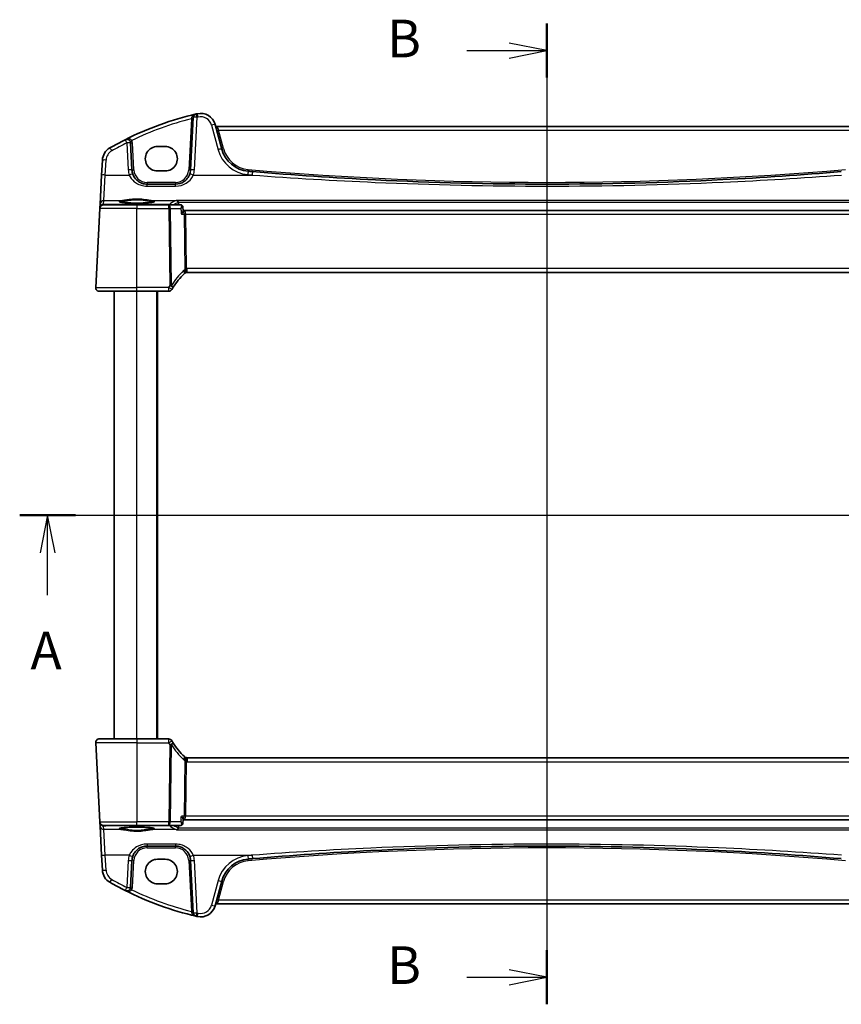
# Model space of a CAD drawing. Units: millimetres. Extents: x 0 to 6296, y 0 to 1124.
# Drawn here: x 1659 to 1878, y 648 to 910 of the extents above; entities that cross this region are included whole.
import ezdxf

# ---------------------------------------------------------------- set-up
doc = ezdxf.new("R2010")
doc.units = ezdxf.units.MM
for name, color, linetype, lineweight in [('Section Line (ISO)', 7, 'Continuous', 25), ('Visible (ISO)', 7, 'Continuous', 35), ('Visible Narrow (ISO)', 7, 'Continuous', 25)]:
    doc.layers.add(name, color=color, linetype=linetype, lineweight=lineweight)
doc.styles.add('Note Text (TK)', font='MS PGothic.ttf')

# ---------------------------------------------------------------- blocks, each defined once
blk = doc.blocks.new('2dTransSection0')
at = {"layer": 'Section Line (ISO)', "linetype": 'Continuous'}
for p, q in [((133.571, 202.618), (205.727, 202.618)), ((135.423, 202.618), (134.923, 200.118)), ((135.423, 200.118), (135.423, 202.618)), ((135.923, 200.118), (135.423, 202.618)), ((203.875, 202.618), (203.375, 200.118)), ((203.875, 200.118), (203.875, 202.618)), ((204.375, 200.118), (203.875, 202.618)), ((135.423, 197.286), (135.423, 200.118)), ((203.875, 197.286), (203.875, 200.118))]:
    blk.add_line(p, q, dxfattribs=at)
at = {"layer": 'Section Line (ISO)', "linetype": 'Continuous', "lineweight": 50}
for p, q in [((133.571, 202.618), (137.276, 202.618)), ((202.022, 202.618), (205.727, 202.618))]:
    blk.add_line(p, q, dxfattribs=at)
at = {"layer": 'Section Line (ISO)', "char_height": 2.5, "attachment_point": 7, "style": 'Note Text (TK)'}
for insert in [(134.287, 191.588), (202.738, 191.588)]:
    blk.add_mtext('A', dxfattribs=dict(at, insert=insert))
blk = doc.blocks.new('2dTransSection1')
at = {"layer": 'Section Line (ISO)', "linetype": 'Continuous'}
for p, q in [((168.608, 235.295), (168.608, 170.102)), ((168.608, 233.495), (166.108, 233.995)), ((163.294, 233.495), (166.108, 233.495)), ((166.108, 233.495), (168.608, 233.495)), ((166.108, 232.995), (168.608, 233.495)), ((168.608, 171.901), (166.108, 172.401)), ((163.294, 171.901), (166.108, 171.901)), ((166.108, 171.901), (168.608, 171.901)), ((166.108, 171.401), (168.608, 171.901))]:
    blk.add_line(p, q, dxfattribs=at)
at = {"layer": 'Section Line (ISO)', "linetype": 'Continuous', "lineweight": 50}
for p, q in [((168.608, 235.295), (168.608, 231.696)), ((168.608, 173.701), (168.608, 170.102))]:
    blk.add_line(p, q, dxfattribs=at)
at = {"layer": 'Section Line (ISO)', "char_height": 2.5, "attachment_point": 7, "style": 'Note Text (TK)'}
for insert in [(157.997, 232.267), (157.997, 170.673)]:
    blk.add_mtext('B', dxfattribs=dict(at, insert=insert))

msp = doc.modelspace()

# ---------------------------------------------------------------- linework, layer by layer
at = {"layer": 'Visible (ISO)'}
for p, q in [((1705.4428, 884.2083), (1704.7118, 870.2614)), ((1712.9856, 875.8058), (1711.238, 882.3279)), ((1887.0983, 881.7908), (1711.7656, 881.7908)), ((1689.1374, 870.2614), (1688.7613, 877.4388)), ((1697.9319, 876.489), (1695.9319, 876.489)), ((1681.2595, 872.8424), (1681.051, 868.8638)), ((1695.9319, 869.9643), (1697.9319, 869.9643)), ((1681.051, 868.8638), (1680.646, 861.137)), ((1700.7173, 866.4707), (1693.132, 866.4707)), ((1679.4871, 839.023), (1680.5876, 860.023)), ((1680.5961, 860.1851), (1680.5876, 860.023)), ((1680.646, 861.137), (1680.5961, 860.1851)), ((1681.5863, 860.9707), (1690.4319, 860.9707)), ((1698.9233, 860.9707), (1690.4319, 860.9707)), ((1702.103, 860.9707), (1698.9233, 860.9707)), ((1702.642, 860.4752), (1702.7442, 859.3863)), ((1702.9419, 859.4707), (1702.7362, 859.4707)), ((1895.9219, 859.4707), (1702.9419, 859.4707)), ((1703.7659, 842.9707), (1895.0979, 842.9707)), ((1690.4319, 837.9707), (1680.4857, 837.9707)), ((1684.4319, 718.9707), (1684.4319, 837.9707)), ((1690.4319, 837.9707), (1698.8533, 837.9707)), ((1695.9319, 718.9707), (1695.9319, 837.9707)), ((1679.4871, 717.9184), (1680.5876, 696.9184)), ((1680.4857, 718.9707), (1690.4319, 718.9707)), ((1698.8533, 718.9707), (1690.4319, 718.9707)), ((1895.0979, 713.9707), (1703.7659, 713.9707)), ((1680.5876, 696.9184), (1680.5961, 696.7563)), ((1680.5961, 696.7563), (1680.646, 695.8045)), ((1702.642, 696.4662), (1702.7442, 697.5551)), ((1702.7362, 697.4707), (1702.9419, 697.4707)), ((1702.9419, 697.4707), (1895.9219, 697.4707)), ((1680.646, 695.8045), (1681.051, 688.0776)), ((1690.4319, 695.9707), (1681.5863, 695.9707)), ((1690.4319, 695.9707), (1698.9233, 695.9707)), ((1698.9233, 695.9707), (1702.103, 695.9707)), ((1693.132, 690.4707), (1700.7173, 690.4707)), ((1681.051, 688.0776), (1681.2595, 684.0991)), ((1688.7613, 679.5026), (1689.1374, 686.6801)), ((1697.9319, 686.9771), (1695.9319, 686.9771)), ((1704.7118, 686.6801), (1705.4428, 672.7331)), ((1711.238, 674.6135), (1712.9856, 681.1356)), ((1695.9319, 680.4524), (1697.9319, 680.4524)), ((1711.7656, 675.1506), (1887.0983, 675.1506))]:
    msp.add_line(p, q, dxfattribs=at)
for centre, radius, start, end in [((1725.5226, 802.3519), 85, 103.129741, 116.713062), ((1706.4414, 884.1559), 1, 103.129741, 177), ((1725.5226, 802.3519), 85, 102.947166, 103.129741), ((1707.3743, 881.2926), 4, 15, 102.947166), ((1711.7656, 882.2908), 0.5, 195, 270), ((1725.5226, 802.3519), 85, 116.713062, 119.811157), ((1687.7627, 877.3864), 1, 3, 116.713062), ((1685.254, 872.633), 4, 119.811157, 177), ((1720.713, 877.8764), 8, 195, 265.045459), ((1693.132, 870.4707), 4, 183, 199.381169), ((1700.7173, 870.4707), 4, 340.618831, 357), ((1799.4319, 1785.9351), 919.4644, 265.045459, 265.1169946), ((1681.5863, 859.9707), 1, 90, 177), ((1703.7659, 841.9707), 1, 90, 94.963629), ((1716.9126, 828.2534), 20, 133.782959, 147.625696), ((1703.7659, 841.9707), 1, 122.09198, 133.782959), ((1680.4857, 838.9707), 1, 177, 270), ((1698.8533, 838.9707), 1, 270, 329.312838), ((1716.9126, 828.2534), 20, 147.625696, 149.312838), ((1680.4857, 717.9707), 1, 90, 183), ((1698.8533, 717.9707), 1, 30.687162, 90), ((1716.9126, 728.6881), 20, 210.687162, 212.374304), ((1716.9126, 728.6881), 20, 212.374304, 226.217041), ((1703.7659, 714.9707), 1, 226.217041, 237.90802), ((1703.7659, 714.9707), 1, 265.036371, 270), ((1681.5863, 696.9707), 1, 183, 270), ((1693.132, 686.4707), 4, 160.618831, 177), ((1700.7173, 686.4707), 4, 3, 19.381169), ((1720.713, 679.0651), 8, 94.954541, 165), ((1799.4319, -228.9937), 919.4644, 94.8830054, 94.954541), ((1685.254, 684.3084), 4, 183, 240.188843), ((1725.5226, 754.5896), 85, 240.188843, 243.286938), ((1687.7627, 679.555), 1, 243.286938, 357), ((1725.5226, 754.5896), 85, 243.286938, 256.870259), ((1707.3743, 675.6488), 4, 257.052834, 345), ((1711.7656, 674.6506), 0.5, 90, 165), ((1706.4414, 672.7855), 1, 183, 256.870259), ((1725.5226, 754.5896), 85, 256.870259, 257.052834)]:
    msp.add_arc(centre, radius, start, end, dxfattribs=at)
for centre, major_axis in [((1695.9319, 873.2267), (0, -3.2624)), ((1697.9319, 873.2267), (0, 3.2624)), ((1695.9319, 683.7147), (0, -3.2624)), ((1697.9319, 683.7147), (0, 3.2624))]:
    msp.add_ellipse(centre, major_axis=major_axis, ratio=0.99999833, start_param=3.14159265, end_param=6.28318531, dxfattribs=at)
for points, knots in [([(1693.132, 866.4707), (1692.9004, 866.4707), (1692.6688, 866.4909), (1692.0782, 866.5944), (1691.7266, 866.7082), (1691.0423, 867.037), (1690.714, 867.2601), (1689.9493, 867.9632), (1689.5778, 868.5204), (1689.3586, 869.1433)], [0, 0, 0, 0, 0.086835428, 0.086835428, 0.225772112, 0.225772112, 0.37724858, 0.37724858, 0.625710915, 0.625710915, 0.625710915, 0.625710915]), ([(1704.4906, 869.1433), (1704.3797, 868.828), (1704.2297, 868.5286), (1703.7547, 867.8151), (1703.3793, 867.4396), (1702.2999, 866.7159), (1701.514, 866.4707), (1700.7173, 866.4707)], [-0.625715197, -0.625715197, -0.625715197, -0.625715197, -0.499965204, -0.499965204, -0.298765216, -0.298765216, 0, 0, 0, 0]), ([(1877.698, 869.8078), (1867.2143, 868.9122), (1856.7165, 868.1966), (1830.6319, 866.8678), (1815.0324, 866.4707), (1784.2273, 866.4707), (1769.024, 866.8479), (1742.9379, 868.143), (1732.0443, 868.8785), (1721.1658, 869.8078)], [-15.69076486, -15.69076486, -15.69076486, -15.69076486, -12.53066198, -12.53066198, -7.84538243, -7.84538243, -3.27909439, -3.27909439, 0, 0, 0, 0]), ([(1694.9809, 861.758), (1694.9809, 861.7579), (1694.9796, 861.7568), (1694.9696, 861.7513), (1694.9533, 861.7438), (1694.8975, 861.7238), (1694.851, 861.7103), (1694.7235, 861.6801), (1694.6369, 861.6633), (1694.4268, 861.6293), (1694.3008, 861.6121), (1694.0152, 861.579), (1693.8547, 861.5631), (1693.5047, 861.5335), (1693.315, 861.5198), (1692.9119, 861.4952), (1692.6985, 861.4842), (1692.2539, 861.4653), (1692.0228, 861.4574), (1691.5487, 861.4449), (1691.3058, 861.4402), (1690.8147, 861.4344), (1690.5664, 861.4332), (1690.0709, 861.4343), (1689.8236, 861.4365), (1689.3362, 861.4444), (1689.0962, 861.4501), (1688.6296, 861.4646), (1688.403, 861.4735), (1687.9692, 861.4942), (1687.7619, 861.5061), (1687.3725, 861.5325), (1687.1901, 861.547), (1686.8558, 861.5782), (1686.7036, 861.5949), (1686.4345, 861.6296), (1686.3171, 861.6476), (1686.1232, 861.6835), (1686.0451, 861.7015), (1685.9367, 861.733), (1685.9012, 861.7477), (1685.8846, 861.7565), (1685.8829, 861.758), (1685.8829, 861.758)], [-1.44201608, -1.44201608, -1.44201608, -1.44201608, -1.41184643, -1.41184643, -1.33133135, -1.33133135, -1.21621886, -1.21621886, -1.07585722, -1.07585722, -0.92415819, -0.92415819, -0.76814385, -0.76814385, -0.61043838, -0.61043838, -0.45204424, -0.45204424, -0.29337508, -0.29337508, -0.13460662, -0.13460662, 0.02419092, 0.02419092, 0.18299302, 0.18299302, 0.34178559, 0.34178559, 0.50053454, 0.50053454, 0.65914557, 0.65914557, 0.81738873, 0.81738873, 0.97471663, 0.97471663, 1.12973683, 1.12973683, 1.27842886, 1.27842886, 1.40801922, 1.40801922, 1.44201608, 1.44201608, 1.44201608, 1.44201608]), ([(1701.0392, 862.1644), (1701.0401, 862.1642), (1701.0409, 862.1641), (1701.0959, 862.1523), (1701.1503, 862.1282), (1701.2492, 862.0577), (1701.2947, 862.0125), (1701.3637, 861.9126), (1701.3898, 861.8625), (1701.4196, 861.7774), (1701.4279, 861.7468), (1701.4339, 861.7155)], [-0.0003982561, -0.0003982561, -0.0003982561, -0.0003982561, 0, 0, 0.0253463008, 0.0253463008, 0.0490465921, 0.0490465921, 0.0674451753, 0.0674451753, 0.0772091847, 0.0772091847, 0.0772091847, 0.0772091847]), ([(1702.3627, 860.9041), (1702.3494, 860.9114), (1702.3352, 860.9184), (1702.3051, 860.9316), (1702.2892, 860.9377), (1702.2557, 860.9489), (1702.2381, 860.9538), (1702.2014, 860.9619), (1702.1823, 860.9652), (1702.1433, 860.9696), (1702.1232, 860.9707), (1702.103, 860.9707)], [0, 0, 0, 0, 0.00153486572, 0.00153486572, 0.00306973143, 0.00306973143, 0.00460459715, 0.00460459715, 0.00613946286, 0.00613946286, 0.00767432858, 0.00767432858, 0.00767432858, 0.00767432858]), ([(1702.2723, 858.523), (1702.2735, 858.5245), (1702.2746, 858.526), (1702.3553, 858.6264), (1702.4284, 858.725), (1702.554, 858.9109), (1702.6076, 858.9994), (1702.6967, 859.1725), (1702.7296, 859.2563), (1702.7447, 859.3465), (1702.7459, 859.3677), (1702.7442, 859.3863)], [-0.165378584, -0.165378584, -0.165378584, -0.165378584, -0.164774828, -0.164774828, -0.124603461, -0.124603461, -0.085992604, -0.085992604, -0.042709854, -0.042709854, -0.027650793, -0.027650793, -0.027650793, -0.027650793]), ([(1702.642, 860.4752), (1702.6397, 860.4994), (1702.6358, 860.5258), (1702.6221, 860.5829), (1702.6124, 860.6136), (1702.5848, 860.6774), (1702.5667, 860.7106), (1702.5212, 860.775), (1702.4936, 860.8062), (1702.4318, 860.8613), (1702.3975, 860.8851), (1702.3627, 860.9041)], [-0.0136948825, -0.0136948825, -0.0136948825, -0.0136948825, -0.010955906, -0.010955906, -0.0082169295, -0.0082169295, -0.005477953, -0.005477953, -0.0027389765, -0.0027389765, 0, 0, 0, 0]), ([(1703.2346, 842.8179), (1703.2744, 842.8428), (1703.3168, 842.8655), (1703.4214, 842.9117), (1703.4855, 842.933), (1703.5939, 842.9567), (1703.6365, 842.9632), (1703.6794, 842.967)], [0, 0, 0, 0, 0.0309300905, 0.0309300905, 0.0722690849, 0.0722690849, 0.0981059563, 0.0981059563, 0.0981059563, 0.0981059563]), ([(1679.8494, 838.1993), (1679.849, 838.1996), (1679.8486, 838.1999), (1679.846, 838.2021), (1679.8437, 838.204), (1679.8385, 838.2084), (1679.8363, 838.2102), (1679.8284, 838.217), (1679.8225, 838.2222), (1679.8052, 838.2378), (1679.7939, 838.2484), (1679.7611, 838.2809), (1679.7403, 838.3033), (1679.6962, 838.3557), (1679.6732, 838.3862), (1679.6356, 838.4431), (1679.6202, 838.4686), (1679.592, 838.5209), (1679.5788, 838.548), (1679.5437, 838.6296), (1679.5261, 838.6838), (1679.5015, 838.7865), (1679.4937, 838.8351), (1679.4855, 838.93), (1679.4847, 838.977), (1679.4871, 839.023)], [0, 0, 0, 0, 0.000251863, 0.000251863, 0.001780049, 0.001780049, 0.002773332, 0.002773332, 0.00542069, 0.00542069, 0.010714162, 0.010714162, 0.021224241, 0.021224241, 0.03384007, 0.03384007, 0.042966356, 0.042966356, 0.051804509, 0.051804509, 0.06998137, 0.06998137, 0.086148483, 0.086148483, 0.101137192, 0.101137192, 0.101137192, 0.101137192]), ([(1679.4871, 717.9184), (1679.4846, 717.9649), (1679.4855, 718.0123), (1679.4946, 718.1165), (1679.5047, 718.1739), (1679.5272, 718.2572), (1679.5353, 718.2832), (1679.5515, 718.3284), (1679.5591, 718.3478), (1679.5817, 718.4001), (1679.5984, 718.4336), (1679.6302, 718.4896), (1679.6453, 718.5137), (1679.686, 718.5728), (1679.7124, 718.6062), (1679.7748, 718.6759), (1679.8106, 718.7101), (1679.8494, 718.7421)], [0, 0, 0, 0, 0.015345593, 0.015345593, 0.034731566, 0.034731566, 0.043533338, 0.043533338, 0.049962375, 0.049962375, 0.060814616, 0.060814616, 0.069754086, 0.069754086, 0.084171808, 0.084171808, 0.102053194, 0.102053194, 0.102053194, 0.102053194]), ([(1703.6794, 713.9745), (1703.5979, 713.9815), (1703.5176, 713.9988), (1703.3675, 714.0501), (1703.2977, 714.084), (1703.2346, 714.1235)], [0, 0, 0, 0, 0.0490530641, 0.0490530641, 0.0981061283, 0.0981061283, 0.0981061283, 0.0981061283]), ([(1702.7442, 697.5551), (1702.7446, 697.5595), (1702.7448, 697.564), (1702.7459, 697.6203), (1702.727, 697.6885), (1702.6565, 697.8549), (1702.5998, 697.9567), (1702.4585, 698.1755), (1702.3717, 698.2945), (1702.2746, 698.4154), (1702.2735, 698.4169), (1702.2723, 698.4184)], [-0.138207556, -0.138207556, -0.138207556, -0.138207556, -0.134674207, -0.134674207, -0.095037646, -0.095037646, -0.048851117, -0.048851117, 0, 0, 0.000608467, 0.000608467, 0.000608467, 0.000608467]), ([(1702.3627, 696.0373), (1702.3975, 696.0563), (1702.4318, 696.0801), (1702.4936, 696.1352), (1702.5212, 696.1664), (1702.5667, 696.2308), (1702.5848, 696.264), (1702.6124, 696.3279), (1702.6221, 696.3585), (1702.6358, 696.4156), (1702.6397, 696.442), (1702.642, 696.4662)], [-0.0823201413, -0.0823201413, -0.0823201413, -0.0823201413, -0.0795811648, -0.0795811648, -0.0768421883, -0.0768421883, -0.0741032118, -0.0741032118, -0.0713642353, -0.0713642353, -0.0686252588, -0.0686252588, -0.0686252588, -0.0686252588]), ([(1685.883, 695.1834), (1685.8829, 695.1835), (1685.8842, 695.1846), (1685.8943, 695.1901), (1685.9105, 695.1976), (1685.9663, 695.2176), (1686.0128, 695.2311), (1686.1404, 695.2613), (1686.227, 695.2781), (1686.437, 695.3122), (1686.563, 695.3293), (1686.8486, 695.3624), (1687.0091, 695.3783), (1687.3591, 695.4079), (1687.5489, 695.4216), (1687.9519, 695.4463), (1688.1653, 695.4572), (1688.6099, 695.4761), (1688.8411, 695.484), (1689.3151, 695.4965), (1689.558, 695.5012), (1690.0491, 695.507), (1690.2974, 695.5082), (1690.793, 695.5071), (1691.0403, 695.5049), (1691.5276, 695.497), (1691.7676, 695.4914), (1692.2343, 695.4768), (1692.4609, 695.468), (1692.8947, 695.4472), (1693.1019, 695.4353), (1693.4914, 695.4089), (1693.6737, 695.3944), (1694.008, 695.3632), (1694.1603, 695.3466), (1694.4293, 695.3119), (1694.5467, 695.2938), (1694.7406, 695.2579), (1694.8187, 695.2399), (1694.9271, 695.2084), (1694.9626, 695.1937), (1694.9792, 695.1849), (1694.9809, 695.1835), (1694.9809, 695.1834)], [-1.44201608, -1.44201608, -1.44201608, -1.44201608, -1.41184643, -1.41184643, -1.33133135, -1.33133135, -1.21621886, -1.21621886, -1.07585722, -1.07585722, -0.92415819, -0.92415819, -0.76814385, -0.76814385, -0.61043838, -0.61043838, -0.45204424, -0.45204424, -0.29337508, -0.29337508, -0.13460662, -0.13460662, 0.02419092, 0.02419092, 0.18299302, 0.18299302, 0.34178559, 0.34178559, 0.50053454, 0.50053454, 0.65914557, 0.65914557, 0.81738873, 0.81738873, 0.97471663, 0.97471663, 1.12973683, 1.12973683, 1.27842886, 1.27842886, 1.40801922, 1.40801922, 1.44201608, 1.44201608, 1.44201608, 1.44201608]), ([(1701.0392, 694.777), (1701.0401, 694.7772), (1701.0409, 694.7773), (1701.0861, 694.787), (1701.1306, 694.8049), (1701.2146, 694.8563), (1701.2546, 694.8895), (1701.3273, 694.9719), (1701.3601, 695.0211), (1701.4074, 695.1235), (1701.4238, 695.1733), (1701.4339, 695.2259)], [-0.0829528301, -0.0829528301, -0.0829528301, -0.0829528301, -0.0825572922, -0.0825572922, -0.0619255207, -0.0619255207, -0.0420023368, -0.0420023368, -0.0220550123, -0.0220550123, -0.0059208504, -0.0059208504, -0.0059208504, -0.0059208504]), ([(1702.103, 695.9707), (1702.1232, 695.9707), (1702.1433, 695.9719), (1702.1823, 695.9762), (1702.2014, 695.9795), (1702.2381, 695.9876), (1702.2557, 695.9926), (1702.2892, 696.0037), (1702.3051, 696.0099), (1702.3352, 696.023), (1702.3494, 696.0301), (1702.3627, 696.0373)], [0, 0, 0, 0, 0.00153486572, 0.00153486572, 0.00306973143, 0.00306973143, 0.00460459715, 0.00460459715, 0.00613946286, 0.00613946286, 0.00767432858, 0.00767432858, 0.00767432858, 0.00767432858]), ([(1689.3586, 687.7981), (1689.4695, 688.1134), (1689.6196, 688.4128), (1690.0945, 689.1263), (1690.47, 689.5018), (1691.5493, 690.2255), (1692.3352, 690.4707), (1693.132, 690.4707)], [-0.625715197, -0.625715197, -0.625715197, -0.625715197, -0.499965204, -0.499965204, -0.298765216, -0.298765216, 0, 0, 0, 0]), ([(1700.7173, 690.4707), (1700.9489, 690.4707), (1701.1805, 690.4505), (1701.771, 690.347), (1702.1227, 690.2333), (1702.8069, 689.9044), (1703.1353, 689.6813), (1703.8999, 688.9782), (1704.2715, 688.421), (1704.4906, 687.7981)], [0, 0, 0, 0, 0.086835428, 0.086835428, 0.225772112, 0.225772112, 0.37724858, 0.37724858, 0.625710915, 0.625710915, 0.625710915, 0.625710915]), ([(1721.1658, 687.1336), (1731.6496, 688.0292), (1742.1473, 688.7448), (1768.232, 690.0736), (1783.8314, 690.4707), (1814.6366, 690.4707), (1829.8399, 690.0935), (1855.926, 688.7984), (1866.8195, 688.063), (1877.698, 687.1336)], [-15.69076486, -15.69076486, -15.69076486, -15.69076486, -12.53066198, -12.53066198, -7.84538243, -7.84538243, -3.27909439, -3.27909439, 0, 0, 0, 0])]:
    msp.add_open_spline(points, degree=3, knots=knots, dxfattribs=at)
for points, degree in [([(1701.4415, 861.6566), (1701.4402, 861.6764), (1701.4376, 861.696), (1701.4339, 861.7155)], 3), ([(1701.4415, 861.6566), (1701.4656, 861.3136), (1701.4896, 860.9707)], 2), ([(1701.4339, 695.2259), (1701.4376, 695.2454), (1701.4402, 695.265), (1701.4415, 695.2848)], 3), ([(1701.4896, 695.9707), (1701.4656, 695.6279), (1701.4415, 695.2848)], 2)]:
    msp.add_open_spline(points, degree=degree, dxfattribs=at)
at = {"layer": 'Visible Narrow (ISO)'}
for p, q in [((1704.9241, 883.8395), (1704.2125, 870.2614)), ((1705.7105, 870.2962), (1706.4414, 884.2431)), ((1710.2721, 882.1562), (1712.0197, 875.6341)), ((1711.7656, 881.7908), (1712.1465, 880.8431)), ((1712.1465, 880.8431), (1886.7174, 880.8431)), ((1713.4686, 875.9091), (1712.1465, 880.8431)), ((1687.7627, 877.4736), (1688.1388, 870.2962)), ((1689.6367, 870.2614), (1689.2606, 877.4388)), ((1682.0496, 868.8986), (1682.2581, 872.8772)), ((1681.6446, 862.0808), (1682.0496, 868.8986)), ((1682.0496, 868.8986), (1688.4153, 868.8986)), ((1693.132, 866.9445), (1693.132, 866.4707)), ((1700.7173, 866.9445), (1693.132, 866.9445)), ((1700.7173, 866.9445), (1700.7173, 866.4707)), ((1705.434, 868.8986), (1721.0807, 868.8986)), ((1693.132, 865.9509), (1693.132, 866.4707)), ((1693.132, 865.9509), (1700.7173, 865.9509)), ((1700.7173, 865.9509), (1700.7173, 866.4707)), ((1681.5948, 861.129), (1681.6446, 862.0808)), ((1681.6446, 862.0808), (1686.5891, 862.0808)), ((1694.2748, 862.0808), (1700.8945, 862.0808)), ((1897.8246, 862.1644), (1701.0392, 862.1644)), ((1701.4339, 861.7155), (1897.43, 861.7155)), ((1690.4319, 860.023), (1680.5876, 860.023)), ((1682.8451, 861.0188), (1681.5948, 861.129)), ((1682.8451, 861.0188), (1682.8451, 860.9707)), ((1699.0769, 861.0188), (1682.8451, 861.0188)), ((1690.4319, 860.9707), (1690.4319, 860.023)), ((1690.4319, 860.023), (1698.9233, 860.023)), ((1690.4319, 839.023), (1690.4319, 860.023)), ((1698.9233, 860.023), (1698.9233, 860.9707)), ((1698.9233, 860.023), (1699.1766, 839.5501)), ((1699.0769, 860.9707), (1699.0769, 861.0188)), ((1699.6232, 839.5501), (1699.3699, 860.023)), ((1699.3699, 860.023), (1702.1315, 860.023)), ((1702.2723, 858.523), (1702.9668, 858.523)), ((1702.9668, 858.523), (1703.15, 843.7174)), ((1703.5929, 844.0155), (1703.4134, 858.523)), ((1703.4134, 858.523), (1895.4504, 858.523)), ((1703.7659, 842.9707), (1703.7659, 844.023)), ((1895.0979, 844.023), (1703.7659, 844.023)), ((1679.4871, 839.023), (1690.4319, 839.023)), ((1690.4319, 837.9707), (1690.4319, 839.023)), ((1698.8533, 839.023), (1690.4319, 839.023)), ((1690.4319, 718.9707), (1690.4319, 837.9707)), ((1695.7319, 718.9707), (1695.7319, 837.9707)), ((1698.8533, 839.023), (1698.8533, 837.9707)), ((1690.4319, 717.9184), (1679.4871, 717.9184)), ((1690.4319, 718.9707), (1690.4319, 717.9184)), ((1690.4319, 717.9184), (1698.8533, 717.9184)), ((1690.4319, 717.9184), (1690.4319, 696.9184)), ((1698.8533, 718.9707), (1698.8533, 717.9184)), ((1699.1766, 717.3913), (1698.9233, 696.9184)), ((1699.3699, 696.9184), (1699.6232, 717.3913)), ((1703.15, 713.224), (1702.9668, 698.4184)), ((1703.4134, 698.4184), (1703.5929, 712.9259)), ((1703.7659, 713.9707), (1703.7659, 712.9184)), ((1703.7659, 712.9184), (1895.0979, 712.9184)), ((1680.5876, 696.9184), (1690.4319, 696.9184)), ((1698.9233, 696.9184), (1690.4319, 696.9184)), ((1690.4319, 695.9707), (1690.4319, 696.9184)), ((1698.9233, 695.9707), (1698.9233, 696.9184)), ((1702.1315, 696.9184), (1699.3699, 696.9184)), ((1702.9668, 698.4184), (1702.2723, 698.4184)), ((1895.4504, 698.4184), (1703.4134, 698.4184)), ((1681.5948, 695.8125), (1682.8451, 695.9226)), ((1681.6446, 694.8606), (1681.5948, 695.8125)), ((1682.0496, 688.0428), (1681.6446, 694.8606)), ((1686.5891, 694.8606), (1681.6446, 694.8606)), ((1682.8451, 695.9226), (1682.8451, 695.9707)), ((1682.8451, 695.9226), (1699.0769, 695.9226)), ((1700.8945, 694.8606), (1694.2748, 694.8606)), ((1699.0769, 695.9226), (1699.0769, 695.9707)), ((1701.0392, 694.777), (1897.8246, 694.777)), ((1897.43, 695.2259), (1701.4339, 695.2259)), ((1700.7173, 690.9905), (1693.132, 690.9905)), ((1693.132, 690.9905), (1693.132, 690.4707)), ((1693.132, 689.9969), (1693.132, 690.4707)), ((1693.132, 689.9969), (1700.7173, 689.9969)), ((1700.7173, 690.9905), (1700.7173, 690.4707)), ((1700.7173, 689.9969), (1700.7173, 690.4707)), ((1682.2581, 684.0642), (1682.0496, 688.0428)), ((1688.4153, 688.0428), (1682.0496, 688.0428)), ((1688.1388, 686.6452), (1687.7627, 679.4678)), ((1689.2606, 679.5026), (1689.6367, 686.6801)), ((1704.2125, 686.6801), (1704.9241, 673.102)), ((1705.434, 688.0428), (1721.0807, 688.0428)), ((1706.4414, 672.6983), (1705.7105, 686.6452)), ((1712.0197, 681.3073), (1710.2721, 674.7852)), ((1712.1465, 676.0983), (1713.4686, 681.0324)), ((1712.1465, 676.0983), (1711.7656, 675.1506)), ((1886.7174, 676.0983), (1712.1465, 676.0983))]:
    msp.add_line(p, q, dxfattribs=at)
for centre, radius, start, end in [((1725.5226, 802.4042), 84, 104.194813, 115.714692), ((1725.5226, 802.439), 84, 102.947166, 103.129741), ((1707.3743, 881.3798), 3, 15, 102.947166), ((1725.5226, 802.439), 84, 116.713062, 119.811157), ((1687.7627, 877.3603), 1.5, 3, 28.905091), ((1685.254, 872.7202), 3, 119.811157, 177), ((1720.713, 877.9635), 9, 195, 265.045459), ((1720.713, 877.8502), 7.5, 195, 265.045459), ((1693.132, 870.5579), 5, 183, 199.381169), ((1693.132, 870.4445), 3.5, 183, 270), ((1700.7173, 870.4445), 3.5, 270, 357), ((1700.7173, 870.5579), 5, 340.618831, 357), ((1799.4319, 1785.9089), 918.9644, 265.045459, 274.954541), ((1799.4319, 1786.0222), 920.4644, 265.045459, 265.1169946), ((1717.3592, 828.3057), 21, 133.782959, 147.625696), ((1704.2125, 842.023), 2, 122.09198, 133.782959), ((1703.7659, 842.023), 2, 90, 94.963629), ((1716.9126, 828.3057), 21, 147.625696, 149.312838), ((1716.9126, 728.6357), 21, 210.687162, 212.374304), ((1717.3592, 728.6357), 21, 212.374304, 226.217041), ((1704.2125, 714.9184), 2, 226.217041, 237.90802), ((1703.7659, 714.9184), 2, 265.036371, 270), ((1693.132, 686.4969), 3.5, 90, 177), ((1700.7173, 686.4969), 3.5, 3, 90), ((1799.4319, -228.9675), 918.9644, 85.045459, 94.954541), ((1693.132, 686.3836), 5, 160.618831, 177), ((1700.7173, 686.3836), 5, 3, 19.381169), ((1720.713, 678.9779), 9, 94.954541, 165), ((1720.713, 679.0912), 7.5, 94.954541, 165), ((1799.4319, -229.0808), 920.4644, 94.8830054, 94.954541), ((1685.254, 684.2212), 3, 183, 240.188843), ((1725.5226, 754.5024), 84, 240.188843, 243.286938), ((1687.7627, 679.5811), 1.5, 331.094909, 357), ((1725.5226, 754.5372), 84, 244.285308, 255.805187), ((1707.3743, 675.5617), 3, 257.052834, 345), ((1725.5226, 754.5024), 84, 256.870259, 257.052834)]:
    msp.add_arc(centre, radius, start, end, dxfattribs=at)
for centre, major_axis, ratio, start_param, end_param in [((1706.4414, 884.1559), (-0.2272, 0.9739), 0.01986973, 4.79736856, 6.28318531), ((1706.7021, 884.2163), (-0.2241, 0.9746), 0.01959829, 4.79743144, 6.28318531), ((1704.9241, 883.8656), (0.4993, -0.0262), 0.05226443, 4.71512804, 6.28318531), ((1704.9434, 884.2344), (0.4993, -0.0262), 0.27767359, 4.78493988, 6.28318531), ((1706.4414, 884.1559), (-0.9986, 0.0523), 0.0870372, 4.71695038, 6.28318531), ((1710.2721, 882.0691), (0.9659, 0.2588), 0.08420741, 0, 1.54823685), ((1712.1465, 880.8693), (-0.483, -0.1294), 0.05055729, 0, 1.55725037), ((1687.7627, 877.3864), (-0.4495, 0.8933), 0.03929776, 4.79032136, 6.28318531), ((1687.7627, 877.3864), (0.9986, 0.0523), 0.0870372, 0, 1.56623493), ((1689.0758, 878.1115), (-0.4377, -0.2417), 0.04583069, 0, 1.54549651), ((1689.2606, 877.4649), (-0.4993, -0.0262), 0.05226443, 0, 1.56805727), ((1683.7626, 875.236), (-0.4971, 0.8677), 0.04345329, 4.78808355, 6.28318531), ((1712.0197, 875.547), (0.9659, 0.2588), 0.08420741, 0, 1.54823685), ((1713.4686, 875.9352), (-0.483, -0.1294), 0.05055729, 0, 1.55725037), ((1682.2581, 872.79), (-0.9986, 0.0523), 0.0870372, 4.71695038, 6.28318531), ((1688.1388, 870.209), (0.9986, 0.0523), 0.0870372, 0, 1.56623493), ((1688.4153, 868.8115), (0.9433, 0.3319), 0.08225119, 0, 1.54186956), ((1689.6367, 870.2875), (-0.4993, -0.0262), 0.05226443, 0, 1.56805727), ((1704.2125, 870.2875), (0.4993, -0.0262), 0.05226443, 4.71512804, 6.28318531), ((1705.434, 868.8115), (-0.9433, 0.3319), 0.08225119, 4.74131574, 6.28318531), ((1705.7105, 870.209), (-0.9986, 0.0523), 0.0870372, 4.71695038, 6.28318531), ((1719.9357, 868.91), (0.0864, 0.9963), 0.00755577, 0.00000001, 1.48385676), ((1720.0653, 870.4044), (-0.0432, -0.4981), 0.00452617, 0.00000003, 1.51863228), ((1721.0807, 868.8115), (0.0851, 0.9964), 0.00744695, 0.00000001, 1.4838474), ((1682.0496, 868.8115), (-0.9986, 0.0523), 0.0870372, 4.71695038, 6.28318531), ((1681.6446, 861.0846), (-0.9986, 0.0523), 0.99618431, 4.76454943, 6.28318531), ((1690.4319, 861.8441), (4.7, 0), 0.08748866, 2.52807183, 6.89670613), ((1690.4319, 861.6448), (-4.5, 0), 0.09137705, 5.66966448, 6.11121798), ((1686.5891, 861.8816), (-0.0247, 0.1985), 0.81554208, 4.61140805, 6.1320034), ((1694.2748, 861.8816), (0.0247, 0.1985), 0.81554208, 0.15118191, 1.67177726), ((1690.4319, 861.6448), (-4.5, 0), 0.09137705, 3.31360538, 3.75511348), ((1799.4319, 860.247), (-100.742, 0), 0.08749123, 6.07359373, 6.1954989), ((1700.8945, 861.5827), (0.1902, -0.4624), 0.97455542, 1.27715157, 2.74222753), ((1681.5948, 860.1328), (-0.9986, 0.0523), 0.99618431, 4.76454943, 6.28318531), ((1681.5948, 860.1328), (-0.9986, 0.0523), 0.02167317, 6.11655018, 6.28318531), ((1681.5948, 860.1328), (0.0877, 0.9961), 0.70804064, 0.12373555, 0.80210182), ((1682.9324, 860.015), (-0.9994, 0.3893), 0.92642428, 5.14090963, 5.42275803), ((1698.9233, 859.9707), (0, 1), 0.4472136, 4.76474886, 6.28318531), ((1698.9233, 859.9707), (0.9999, 0.0124), 0.05233196, 1.1071483, 1.57014889), ((1699.0769, 860.5207), (-0.3527, 0.3544), 0.99239646, 5.06068383, 5.4963688), ((1702.1235, 860.465), (0.2392, 0.4391), 0.95127233, 0, 0.45040246), ((1702.9419, 858.4707), (0, 1), 0.47213595, 4.76474886, 6.28318531), ((1702.9419, 858.4707), (0, -1), 0.02492236, 1.6231562, 3.14159265), ((1703.4134, 858.5754), (0.9999, 0.0124), 0.05233196, 4.24874095, 4.71174154), ((1702.3821, 843.4146), (0.6919, -0.722), 0.37261087, 0, 1.29612462), ((1702.7034, 843.6651), (0.5313, -0.8472), 0.4139405, 0, 1.37664774), ((1703.5929, 843.9632), (0.0865, -0.9962), 0.00453445, 0, 1.62295967), ((1698.8533, 838.9707), (0.86, -0.5104), 0.04502324, 0, 1.59750917), ((1699.1766, 839.4978), (-0.9999, -0.0124), 0.05233196, 4.24874095, 4.71174154), ((1699.1766, 839.4978), (0.8446, -0.5354), 0.04421865, 0, 1.59882318), ((1699.1766, 839.4978), (0.8446, -0.5354), 0.30236271, 0, 1.21412014), ((1698.8533, 717.9707), (0.86, 0.5104), 0.04502324, 4.68567614, 6.28318531), ((1699.1766, 717.4437), (0.8446, 0.5354), 0.04421865, 4.68436212, 6.28318531), ((1699.1766, 717.4437), (0.9999, -0.0124), 0.05233196, 4.71303642, 5.17603701), ((1699.1766, 717.4437), (0.8446, 0.5354), 0.30236271, 5.06906516, 6.28318531), ((1702.3821, 713.5268), (0.6919, 0.722), 0.37261087, 4.98706069, 6.28318531), ((1702.7034, 713.2763), (0.5313, 0.8472), 0.4139405, 4.90653757, 6.28318531), ((1703.5929, 712.9782), (0.0865, 0.9962), 0.00453445, 4.66022564, 6.28318531), ((1681.5948, 696.8087), (-0.9986, -0.0523), 0.02167317, 0, 0.16663513), ((1681.5948, 696.8087), (-0.9986, -0.0523), 0.99618431, 0, 1.51863588), ((1698.9233, 696.9707), (-0.9999, 0.0124), 0.05233196, 1.57144377, 2.03444435), ((1698.9233, 696.9707), (0, -1), 0.4472136, 0, 1.51843645), ((1702.9419, 698.4707), (0, -1), 0.02492236, 0, 1.51843645), ((1702.9419, 698.4707), (0, 1), 0.47213595, 3.14159265, 4.6600291), ((1703.4134, 698.366), (-0.9999, 0.0124), 0.05233196, 4.71303642, 5.17603701), ((1681.6446, 695.8568), (-0.9986, -0.0523), 0.99618431, 0, 1.51863588), ((1681.5948, 696.8087), (0.0877, -0.9961), 0.70804064, 5.48108348, 6.15944976), ((1682.9324, 696.9265), (-0.9994, -0.3893), 0.92642428, 0.86042728, 1.14227568), ((1690.4319, 695.0973), (-4.7, 0), 0.08748866, 2.52807183, 6.89670613), ((1690.4319, 695.2966), (4.5, 0), 0.09137705, 3.31360538, 3.75511348), ((1686.5891, 695.0598), (-0.0247, -0.1985), 0.81554208, 0.15118191, 1.67177726), ((1690.4319, 695.2966), (4.5, 0), 0.09137705, 5.66966448, 6.11121798), ((1694.2748, 695.0598), (0.0247, -0.1985), 0.81554208, 4.61140805, 6.1320034), ((1699.0769, 696.4207), (0.3527, 0.3544), 0.99239646, 3.92840916, 4.36409413), ((1799.4319, 696.6945), (100.742, 0), 0.08749123, 3.22927906, 3.35118423), ((1700.8945, 695.3587), (-0.1902, -0.4624), 0.97455542, 0.39936512, 1.86444108), ((1702.1235, 696.4764), (0.2392, -0.4391), 0.95127233, 5.83278285, 6.28318531), ((1682.0496, 688.13), (-0.9986, -0.0523), 0.0870372, 0, 1.56623493), ((1688.1388, 686.7324), (0.9986, -0.0523), 0.0870372, 4.71695038, 6.28318531), ((1688.4153, 688.13), (0.9433, -0.3319), 0.08225119, 4.74131574, 6.28318531), ((1689.6367, 686.6539), (-0.4993, 0.0262), 0.05226443, 4.71512804, 6.28318531), ((1704.2125, 686.6539), (0.4993, 0.0262), 0.05226443, 0, 1.56805727), ((1705.434, 688.13), (-0.9433, -0.3319), 0.08225119, 0, 1.54186956), ((1705.7105, 686.7324), (-0.9986, -0.0523), 0.0870372, 0, 1.56623493), ((1719.9357, 688.0314), (0.0864, -0.9963), 0.00755577, 4.79932855, 6.28318532), ((1720.0653, 686.537), (-0.0432, 0.4981), 0.00452617, 4.76455305, 6.28318533), ((1721.0807, 688.13), (0.0851, -0.9964), 0.00744695, 4.79933792, 6.28318532), ((1682.2581, 684.1514), (-0.9986, -0.0523), 0.0870372, 0, 1.56623493), ((1683.7626, 681.7054), (-0.4971, -0.8677), 0.04345329, 0, 1.49510176), ((1712.0197, 681.3944), (0.9659, -0.2588), 0.08420741, 4.73494846, 6.28318531), ((1713.4686, 681.0062), (-0.483, 0.1294), 0.05055729, 4.72593494, 6.28318531), ((1687.7627, 679.555), (-0.4495, -0.8933), 0.03929776, 0, 1.49286395), ((1687.7627, 679.555), (0.9986, -0.0523), 0.0870372, 4.71695038, 6.28318531), ((1689.0758, 678.8299), (-0.4377, 0.2417), 0.04583069, 4.7376888, 6.28318531), ((1689.2606, 679.4765), (-0.4993, 0.0262), 0.05226443, 4.71512804, 6.28318531), ((1712.1465, 676.0721), (-0.483, 0.1294), 0.05055729, 4.72593494, 6.28318531), ((1704.9241, 673.0758), (0.4993, 0.0262), 0.05226443, 0, 1.56805727), ((1704.9434, 672.707), (0.4993, 0.0262), 0.27767359, 0, 1.49824543), ((1710.2721, 674.8724), (0.9659, -0.2588), 0.08420741, 4.73494846, 6.28318531), ((1706.4414, 672.7855), (-0.9986, -0.0523), 0.0870372, 0, 1.56623493), ((1706.4414, 672.7855), (-0.2272, -0.9739), 0.01986973, 0, 1.48581675), ((1706.7021, 672.7251), (-0.2241, -0.9746), 0.01959829, 0, 1.48575387)]:
    msp.add_ellipse(centre, major_axis=major_axis, ratio=ratio, start_param=start_param, end_param=end_param, dxfattribs=at)
for points, knots in [([(1706.2142, 885.1298), (1706.172, 885.1199), (1706.1299, 885.1088), (1705.9048, 885.0422), (1705.7285, 884.9644), (1705.4407, 884.7821), (1705.3239, 884.6869), (1705.1487, 884.4901), (1705.084, 884.396), (1705.0075, 884.2293), (1704.9853, 884.1622), (1704.9724, 884.0943)], [-0.000777531, -0.000777531, -0.000777531, -0.000777531, 0.017702972, 0.017702972, 0.0989203, 0.0989203, 0.162887776, 0.162887776, 0.212093526, 0.212093526, 0.242847121, 0.242847121, 0.242847121, 0.242847121]), ([(1704.9724, 884.0943), (1704.9645, 884.0528), (1704.9565, 884.0107), (1704.9404, 883.9255), (1704.9323, 883.8826), (1704.9241, 883.8395)], [-0.0375326094, -0.0375326094, -0.0375326094, -0.0375326094, -0.0187663047, -0.0187663047, 0, 0, 0, 0]), ([(1689.0758, 878.0853), (1689.0518, 878.126), (1689.0233, 878.1646), (1688.9396, 878.2568), (1688.8792, 878.3051), (1688.7396, 878.3892), (1688.6587, 878.4231), (1688.5006, 878.4694), (1688.4224, 878.4839), (1688.2187, 878.5044), (1688.0929, 878.5008), (1687.8557, 878.4698), (1687.7441, 878.4446), (1687.5247, 878.3758), (1687.4166, 878.3318), (1687.3131, 878.2797)], [0, 0, 0, 0, 0.021239, 0.021239, 0.0552214, 0.0552214, 0.092736633, 0.092736633, 0.126777985, 0.126777985, 0.180061441, 0.180061441, 0.228339777, 0.228339777, 0.27737637, 0.27737637, 0.27737637, 0.27737637]), ([(1688.4153, 868.8986), (1688.6892, 868.2116), (1689.1537, 867.5971), (1690.1095, 866.8215), (1690.5199, 866.5755), (1691.3752, 866.2128), (1691.8148, 866.0873), (1692.553, 865.9732), (1692.8425, 865.9509), (1693.132, 865.9509)], [-0.625710915, -0.625710915, -0.625710915, -0.625710915, -0.37724858, -0.37724858, -0.225772112, -0.225772112, -0.086835428, -0.086835428, 0, 0, 0, 0]), ([(1700.7173, 865.9509), (1701.7132, 865.9509), (1702.6956, 866.2214), (1704.0448, 867.0196), (1704.5141, 867.4337), (1705.1078, 868.2206), (1705.2953, 868.5509), (1705.434, 868.8986)], [0, 0, 0, 0, 0.298765216, 0.298765216, 0.499965204, 0.499965204, 0.625715197, 0.625715197, 0.625715197, 0.625715197]), ([(1721.0807, 868.8986), (1731.971, 868.0777), (1742.8764, 867.428), (1768.9909, 866.2841), (1784.2107, 865.9509), (1815.0494, 865.9509), (1830.6658, 866.3017), (1856.7788, 867.4754), (1867.288, 868.1075), (1877.7831, 868.8986)], [0, 0, 0, 0, 3.27909439, 3.27909439, 7.84538243, 7.84538243, 12.53066198, 12.53066198, 15.69076486, 15.69076486, 15.69076486, 15.69076486]), ([(1694.2748, 862.0808), (1694.1746, 862.0929), (1694.0668, 862.1084), (1693.4776, 862.2003), (1692.8834, 862.3145), (1691.5956, 862.4771), (1690.9076, 862.525), (1689.5864, 862.5041), (1688.9556, 862.4437), (1687.9453, 862.3021), (1687.5405, 862.2303), (1686.9665, 862.1342), (1686.7657, 862.1022), (1686.5891, 862.0808)], [-0.904910881, -0.904910881, -0.904910881, -0.904910881, -0.85260955, -0.85260955, -0.636678333, -0.636678333, -0.431790243, -0.431790243, -0.239883469, -0.239883469, -0.092262873, -0.092262873, 0, 0, 0, 0]), ([(1686.7526, 861.8816), (1686.9217, 861.9035), (1687.1139, 861.9363), (1687.6636, 862.035), (1688.0511, 862.1087), (1689.0184, 862.2542), (1689.6223, 862.3162), (1690.8873, 862.3376), (1691.5461, 862.2884), (1692.7791, 862.1215), (1693.348, 862.0042), (1693.9121, 861.9099), (1694.0154, 861.894), (1694.1112, 861.8816)], [0, 0, 0, 0, 0.092262873, 0.092262873, 0.239883469, 0.239883469, 0.431790243, 0.431790243, 0.636678333, 0.636678333, 0.85260955, 0.85260955, 0.904910881, 0.904910881, 0.904910881, 0.904910881]), ([(1700.0872, 860.9707), (1700.1459, 861.009), (1700.2074, 861.0472), (1700.2718, 861.0854), (1700.4438, 861.1874), (1700.6361, 861.2891), (1701.014, 861.4693), (1701.1914, 861.5479), (1701.3809, 861.6263)], [-1.436714506, -1.436714506, -1.436714506, -1.436714506, -1.4235768301, -1.4235768301, -1.4235768301, -1.3884776094, -1.3884776094, -1.3612047467, -1.3612047467, -1.3612047467, -1.3612047467]), ([(1702.103, 860.9707), (1702.112, 860.9707), (1702.121, 860.9698), (1702.139, 860.966), (1702.148, 860.9632), (1702.157, 860.9594)], [-0.00767432858, -0.00767432858, -0.00767432858, -0.00767432858, -0.00383716429, -0.00383716429, 0, 0, 0, 0]), ([(1702.157, 860.9594), (1702.1843, 860.948), (1702.2071, 860.9279), (1702.2534, 860.8588), (1702.2693, 860.8), (1702.2829, 860.6433), (1702.2738, 860.54), (1702.2277, 860.3009), (1702.1859, 860.1623), (1702.1315, 860.023)], [0, 0, 0, 0, 0.0115930905, 0.0115930905, 0.0301420353, 0.0301420353, 0.0542556635, 0.0542556635, 0.0827368261, 0.0827368261, 0.0827368261, 0.0827368261]), ([(1702.1315, 860.023), (1702.2496, 860.0981), (1702.3555, 860.1721), (1702.5135, 860.2984), (1702.5716, 860.3523), (1702.6308, 860.4286), (1702.6439, 860.4553), (1702.642, 860.4752)], [-0.0827368261, -0.0827368261, -0.0827368261, -0.0827368261, -0.0542556635, -0.0542556635, -0.0301420353, -0.0301420353, -0.0136948825, -0.0136948825, -0.0136948825, -0.0136948825]), ([(1703.5929, 844.0155), (1703.55, 844.0086), (1703.5074, 843.996), (1703.3994, 843.9492), (1703.3355, 843.9066), (1703.2315, 843.8136), (1703.1894, 843.7679), (1703.15, 843.7174)], [-0.0981059563, -0.0981059563, -0.0981059563, -0.0981059563, -0.0722690849, -0.0722690849, -0.0309300905, -0.0309300905, 0, 0, 0, 0]), ([(1703.15, 713.224), (1703.2125, 713.144), (1703.2819, 713.0757), (1703.4314, 712.9731), (1703.5115, 712.939), (1703.5929, 712.9259)], [-0.0981061283, -0.0981061283, -0.0981061283, -0.0981061283, -0.0490530641, -0.0490530641, 0, 0, 0, 0]), ([(1702.642, 696.4662), (1702.6427, 696.4739), (1702.6412, 696.4826), (1702.6295, 696.5145), (1702.6102, 696.5418), (1702.5413, 696.618), (1702.4796, 696.6718), (1702.3277, 696.7885), (1702.234, 696.8532), (1702.1315, 696.9184)], [-0.0686252588, -0.0686252588, -0.0686252588, -0.0686252588, -0.0622638408, -0.0622638408, -0.0473965999, -0.0473965999, -0.0243123233, -0.0243123233, 0.0004166848, 0.0004166848, 0.0004166848, 0.0004166848]), ([(1702.1315, 696.9184), (1702.1788, 696.7975), (1702.2166, 696.6766), (1702.2656, 696.4562), (1702.2789, 696.3536), (1702.2771, 696.2061), (1702.2703, 696.1525), (1702.2446, 696.0705), (1702.2279, 696.039), (1702.1914, 696.001), (1702.1752, 695.9896), (1702.157, 695.982)], [-0.0004166848, -0.0004166848, -0.0004166848, -0.0004166848, 0.0243123233, 0.0243123233, 0.0473965999, 0.0473965999, 0.0622638408, 0.0622638408, 0.0746061796, 0.0746061796, 0.0823201413, 0.0823201413, 0.0823201413, 0.0823201413]), ([(1686.5891, 694.8606), (1686.6892, 694.8485), (1686.7971, 694.833), (1687.3862, 694.7411), (1687.9804, 694.6269), (1689.2682, 694.4643), (1689.9563, 694.4165), (1691.2775, 694.4373), (1691.9083, 694.4977), (1692.9186, 694.6394), (1693.3233, 694.7111), (1693.8974, 694.8073), (1694.0981, 694.8392), (1694.2748, 694.8606)], [-0.904910881, -0.904910881, -0.904910881, -0.904910881, -0.85260955, -0.85260955, -0.636678333, -0.636678333, -0.431790243, -0.431790243, -0.239883469, -0.239883469, -0.092262873, -0.092262873, 0, 0, 0, 0]), ([(1694.1112, 695.0598), (1693.9421, 695.0379), (1693.7499, 695.0051), (1693.2002, 694.9064), (1692.8128, 694.8327), (1691.8454, 694.6872), (1691.2415, 694.6252), (1689.9765, 694.6038), (1689.3177, 694.653), (1688.0848, 694.8199), (1687.5158, 694.9372), (1686.9517, 695.0315), (1686.8485, 695.0474), (1686.7526, 695.0598)], [0, 0, 0, 0, 0.092262873, 0.092262873, 0.239883469, 0.239883469, 0.431790243, 0.431790243, 0.636678333, 0.636678333, 0.85260955, 0.85260955, 0.904910881, 0.904910881, 0.904910881, 0.904910881]), ([(1701.3809, 695.3151), (1701.1914, 695.3935), (1701.014, 695.4721), (1700.6361, 695.6523), (1700.4438, 695.7541), (1700.2718, 695.8561), (1700.2074, 695.8942), (1700.1459, 695.9325), (1700.0872, 695.9707)], [1.3612047467, 1.3612047467, 1.3612047467, 1.3612047467, 1.3884776094, 1.3884776094, 1.4235768301, 1.4235768301, 1.4235768301, 1.436714506, 1.436714506, 1.436714506, 1.436714506]), ([(1702.157, 695.982), (1702.148, 695.9783), (1702.139, 695.9754), (1702.121, 695.9717), (1702.112, 695.9707), (1702.103, 695.9707)], [-0.00767432858, -0.00767432858, -0.00767432858, -0.00767432858, -0.00383716429, -0.00383716429, 0, 0, 0, 0]), ([(1693.132, 690.9905), (1692.1361, 690.9905), (1691.1537, 690.7201), (1689.8045, 689.9219), (1689.3352, 689.5077), (1688.7415, 688.7208), (1688.5539, 688.3905), (1688.4153, 688.0428)], [0, 0, 0, 0, 0.298765216, 0.298765216, 0.499965204, 0.499965204, 0.625715197, 0.625715197, 0.625715197, 0.625715197]), ([(1705.434, 688.0428), (1705.1601, 688.7298), (1704.6956, 689.3444), (1703.7398, 690.1199), (1703.3293, 690.3659), (1702.474, 690.7286), (1702.0345, 690.8541), (1701.2963, 690.9682), (1701.0068, 690.9905), (1700.7173, 690.9905)], [-0.625710915, -0.625710915, -0.625710915, -0.625710915, -0.37724858, -0.37724858, -0.225772112, -0.225772112, -0.086835428, -0.086835428, 0, 0, 0, 0]), ([(1877.7831, 688.0428), (1866.8928, 688.8637), (1855.9874, 689.5134), (1829.8729, 690.6573), (1814.6531, 690.9905), (1783.8144, 690.9905), (1768.198, 690.6397), (1742.085, 689.466), (1731.5759, 688.8339), (1721.0807, 688.0428)], [0, 0, 0, 0, 3.27909439, 3.27909439, 7.84538243, 7.84538243, 12.53066198, 12.53066198, 15.69076486, 15.69076486, 15.69076486, 15.69076486]), ([(1687.3131, 678.6617), (1687.5018, 678.5668), (1687.705, 678.4986), (1688.0727, 678.4392), (1688.2354, 678.4337), (1688.517, 678.4725), (1688.6364, 678.5057), (1688.8298, 678.6012), (1688.9065, 678.6545), (1689.0116, 678.7614), (1689.047, 678.8072), (1689.0758, 678.8561)], [-0.000764497, -0.000764497, -0.000764497, -0.000764497, 0.088641111, 0.088641111, 0.157157835, 0.157157835, 0.210248518, 0.210248518, 0.251087506, 0.251087506, 0.276611873, 0.276611873, 0.276611873, 0.276611873]), ([(1704.9241, 673.102), (1704.9323, 673.0589), (1704.9404, 673.0159), (1704.9565, 672.9308), (1704.9645, 672.8886), (1704.9724, 672.8471)], [-0.0375326094, -0.0375326094, -0.0375326094, -0.0375326094, -0.0187663047, -0.0187663047, 0, 0, 0, 0]), ([(1704.9724, 672.8471), (1704.9825, 672.7937), (1704.9984, 672.7407), (1705.0522, 672.6071), (1705.0971, 672.5297), (1705.2203, 672.3626), (1705.3053, 672.2764), (1705.511, 672.1086), (1705.638, 672.0303), (1705.9119, 671.8991), (1706.0617, 671.8472), (1706.2142, 671.8116)], [0, 0, 0, 0, 0.024207532, 0.024207532, 0.062939583, 0.062939583, 0.114081303, 0.114081303, 0.176949912, 0.176949912, 0.243624652, 0.243624652, 0.243624652, 0.243624652])]:
    msp.add_open_spline(points, degree=3, knots=knots, dxfattribs=at)
for points in [[(1701.0392, 862.1644), (1700.9913, 862.1274), (1700.9431, 862.0995), (1700.8945, 862.0808)], [(1701.3809, 861.6263), (1701.4012, 861.6347), (1701.4214, 861.6448), (1701.4415, 861.6566)], [(1702.1315, 860.023), (1702.1488, 859.8389), (1702.1661, 859.6548), (1702.1834, 859.4707)], [(1702.1834, 859.4707), (1702.213, 859.1548), (1702.2426, 858.8389), (1702.2723, 858.523)], [(1702.1834, 697.4707), (1702.1661, 697.2866), (1702.1488, 697.1025), (1702.1315, 696.9184)], [(1702.1834, 697.4707), (1702.213, 697.7866), (1702.2426, 698.1025), (1702.2723, 698.4184)], [(1700.8945, 694.8606), (1700.9431, 694.8419), (1700.9913, 694.814), (1701.0392, 694.777)], [(1701.4415, 695.2848), (1701.4214, 695.2967), (1701.4012, 695.3068), (1701.3809, 695.3151)]]:
    msp.add_open_spline(points, degree=3, dxfattribs=at)

# ---------------------------------------------------------------- block references
at = {"layer": 'Section Line (ISO)', "xscale": 4, "yscale": 4, "zscale": 4}
for name in ['2dTransSection1', '2dTransSection0']:
    msp.add_blockref(name, (1125, -32), dxfattribs=at)

doc.saveas('drawing.dxf')
